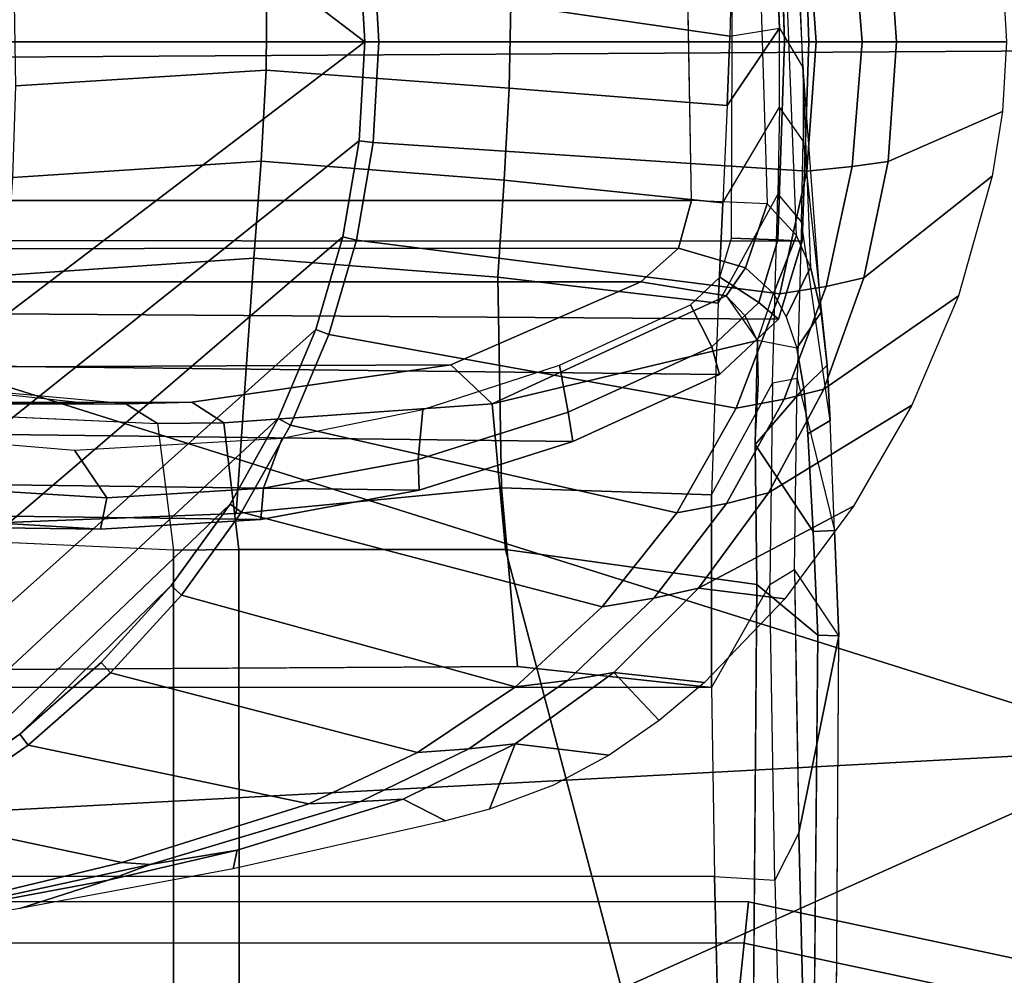
# Model space of a CAD drawing. Units: inches. Extents: x -51 to 81, y -115 to 80.
# Drawn here: x 56 to 57, y 31 to 32 of the extents above; entities that cross this region are included whole.
import ezdxf

# ---------------------------------------------------------------- set-up
doc = ezdxf.new("R2010")
doc.units = ezdxf.units.IN
doc.header["$MEASUREMENT"] = 0
for name, color, linetype in [('SEAT-ARMPAD', 5, 'Continuous'), ('SEAT-FOOTREST', 5, 'Continuous'), ('SEAT-FRAME', 5, 'Continuous')]:
    doc.layers.add(name, color=color, linetype=linetype)

# ---------------------------------------------------------------- blocks, each defined once
blk = doc.blocks.new('1VERUS_ASTOOL_UPHST_SYNTLTLIM_ADJARMS_FIXSEAT_0T')
at = {"layer": 'SEAT-ARMPAD'}
for points in [[(-1.5782, -10.2777, 36.3554), (0.0558, -9.5449, 36.3794), (-1.6624, -9.7268, 36.283)], [(-1.5782, -10.2777, 36.3554), (-0.1235, -10.1999, 36.4401), (0.0558, -9.5449, 36.3794)], [(-2.1855, -10.1597, 35.4552), (-2.3777, -9.9492, 35.476), (-1.1328, -9.8185, 35.4525)], [(-1.2418, -9.8485, 35.5996), (-2.1855, -10.1597, 35.4552), (-1.1328, -9.8185, 35.4525)], [(-2.1855, -10.1597, 35.4552), (-1.2418, -9.8485, 35.5996), (-2.2652, -10.2038, 35.5959)], [(-0.1235, -10.1999, 36.4401), (-1.5782, -10.2777, 36.3554), (1.1444, -11.1349, 36.5235)], [(1.1444, -11.1349, 36.5235), (-1.5782, -10.2777, 36.3554), (-2.086, -11.1541, 36.3326)], [(1.1444, -11.1349, 36.5235), (-2.086, -11.1541, 36.3326), (-1.9456, -11.9579, 36.3258)], [(-0.1562, -12.1052, 36.4337), (1.1444, -11.1349, 36.5235), (-1.9456, -11.9579, 36.3258)]]:
    blk.add_3dface(points, dxfattribs=at)
at = {"layer": 'SEAT-ARMPAD', "invisible_edges": 3}
for points in [[(-1.2418, -9.8485, 35.5996), (1.46, -11.1614, 35.6095), (-0.1211, -9.61, 35.6037)], [(-2.2652, -10.2038, 35.5959), (1.46, -11.1614, 35.6095), (-1.2418, -9.8485, 35.5996)], [(-2.4828, -10.4424, 35.5951), (1.46, -11.1614, 35.6095), (-2.2652, -10.2038, 35.5959)], [(-2.5565, -11.0385, 35.5948), (1.46, -11.1614, 35.6095), (-2.4828, -10.4424, 35.5951)], [(-2.5241, -11.6916, 35.5949), (1.46, -11.1614, 35.6095), (-2.5565, -11.0385, 35.5948)], [(-2.439, -11.9496, 35.5953), (1.46, -11.1614, 35.6095), (-2.5241, -11.6916, 35.5949)], [(-2.2566, -12.1228, 35.5959), (1.46, -11.1614, 35.6095), (-2.439, -11.9496, 35.5953)], [(-1.2466, -12.473, 35.5996), (1.46, -11.1614, 35.6095), (-2.2566, -12.1228, 35.5959)], [(-0.1268, -12.7119, 35.6037), (1.46, -11.1614, 35.6095), (-1.2466, -12.473, 35.5996)]]:
    blk.add_3dface(points, dxfattribs=at)
at = {"layer": 'SEAT-FOOTREST'}
for points in [[(-1.0621, -10.0345, 14.4987), (-1.0473, -9.8942, 14.6398), (-3.0828, -9.461, 14.6398), (-3.1264, -9.5952, 14.4987)], [(-1.0473, -9.8942, 13.9721), (-1.0621, -10.0345, 14.1132), (-3.1264, -9.5952, 14.1132), (-3.0828, -9.461, 13.9721)], [(-1.0675, -10.0859, 14.3059), (-1.0621, -10.0345, 14.4987), (-3.1264, -9.5952, 14.4987), (-3.1423, -9.6443, 14.3059)], [(-1.0621, -10.0345, 14.1132), (-1.0675, -10.0859, 14.3059), (-3.1423, -9.6443, 14.3059), (-3.1264, -9.5952, 14.1132)], [(1.0484, -10.0351, 14.4987), (1.0337, -9.8948, 14.6398), (-1.0473, -9.8942, 14.6398), (-1.0621, -10.0345, 14.4987)], [(1.0337, -9.8948, 13.9721), (1.0484, -10.0351, 14.1132), (-1.0621, -10.0345, 14.1132), (-1.0473, -9.8942, 13.9721)], [(1.0538, -10.0865, 14.3059), (1.0484, -10.0351, 14.4987), (-1.0621, -10.0345, 14.4987), (-1.0675, -10.0859, 14.3059)], [(1.0484, -10.0351, 14.1132), (1.0538, -10.0865, 14.3059), (-1.0675, -10.0859, 14.3059), (-1.0621, -10.0345, 14.1132)]]:
    blk.add_3dface(points, dxfattribs=at)
at = {"layer": 'SEAT-FRAME'}
for points, invisible_edges in [([(0.2097, -9.3088, 25.9617), (-0.3487, -9.3701, 25.9736), (-0.0185, -10.5409, 25.9595)], 2), ([(-1.154, -10.4194, 25.9059), (-1.0777, -10.4828, 25.9427), (-1.1443, -9.3701, 25.9218)], 2), ([(-1.069, -9.3701, 25.9567), (-1.1443, -9.3701, 25.9218), (-1.0777, -10.4828, 25.9427)], 2), ([(-0.3487, -10.5256, 25.9734), (-0.0185, -10.5409, 25.9595), (-0.3487, -9.3701, 25.9736)], 2), ([(-1.1065, -9.8735, 25.0128), (-1.1359, -9.9414, 25.1031), (-1.1003, -10.113, 25.0717)], 2), ([(-1.1065, -9.8735, 25.0128), (-1.0309, -9.8792, 24.9815), (-1.1003, -10.113, 25.0717)], 2), ([(-1.0251, -10.1177, 25.0394), (-1.1003, -10.113, 25.0717), (-1.0309, -9.8792, 24.9815)], 2), ([(-1.1802, -10.4185, 25.825), (-1.1305, -10.1723, 25.1509), (-1.177, -9.8943, 25.8347)], 2), ([(-1.1359, -9.9414, 25.1031), (-1.177, -9.8943, 25.8347), (-1.1305, -10.1723, 25.1509)], 2), ([(-1.1305, -10.1723, 25.1509), (-1.1003, -10.113, 25.0717), (-1.1359, -9.9414, 25.1031)], 2), ([(0.0676, -10.0507, 35.195), (-0.267, -10.113, 35.1937), (0.1107, -10.0352, 35.451)], 2), ([(-0.1568, -10.0775, 35.4501), (0.1107, -10.0352, 35.451), (-0.267, -10.113, 35.1937)], 2), ([(-0.0915, -10.0829, 35.1551), (-0.3195, -10.1329, 35.1542), (0.0676, -10.0507, 35.195)], 2), ([(-0.267, -10.113, 35.1937), (0.0676, -10.0507, 35.195), (-0.3195, -10.1329, 35.1542)], 2), ([(-0.1568, -10.0775, 35.4501), (-0.267, -10.113, 35.1937), (-0.4234, -10.1272, 35.4491)], 2), ([(-0.0915, -10.0829, 35.1551), (-0.093, -10.0894, 35.1353), (-0.3195, -10.1329, 35.1542)], 2), ([(-0.2839, -10.135, 35.1346), (-0.3195, -10.1329, 35.1542), (-0.093, -10.0894, 35.1353)], 2), ([(-0.093, -10.0894, 35.1353), (0.1217, -10.1096, 35.006), (-0.2839, -10.135, 35.1346)], 2), ([(-1.1305, -10.1723, 25.1509), (-1.1003, -10.113, 25.0717), (-1.125, -10.5017, 25.1759)], 2), ([(-1.0941, -10.4829, 25.1074), (-1.125, -10.5017, 25.1759), (-1.1003, -10.113, 25.0717)], 2), ([(-1.0251, -10.1177, 25.0394), (-1.1003, -10.113, 25.0717), (-1.0212, -10.3541, 25.0666)], 2), ([(-1.0941, -10.4829, 25.1074), (-1.0212, -10.3541, 25.0666), (-1.1003, -10.113, 25.0717)], 2), ([(-0.4281, -10.1507, 35.1932), (-0.4234, -10.1272, 35.4491), (-0.267, -10.113, 35.1937)], 2), ([(-0.0313, -10.1886, 35.0032), (-0.2839, -10.135, 35.1346), (0.1217, -10.1096, 35.006)], 2), ([(-0.6886, -10.1875, 35.4481), (-0.4234, -10.1272, 35.4491), (-0.6359, -10.2146, 35.1924)], 2), ([(-0.4281, -10.1507, 35.1932), (-0.6359, -10.2146, 35.1924), (-0.4234, -10.1272, 35.4491)], 2), ([(-0.3195, -10.1329, 35.1542), (-0.5825, -10.2116, 35.1537), (-0.4281, -10.1507, 35.1932)], 2), ([(-0.5825, -10.2116, 35.1537), (-0.3195, -10.1329, 35.1542), (-0.5179, -10.2086, 35.1338)], 2), ([(-0.2839, -10.135, 35.1346), (-0.5179, -10.2086, 35.1338), (-0.3195, -10.1329, 35.1542)], 2), ([(-0.5179, -10.2086, 35.1338), (-0.2839, -10.135, 35.1346), (-0.167, -10.2819, 35.0013)], 2), ([(-0.0313, -10.1886, 35.0032), (-0.167, -10.2819, 35.0013), (-0.2839, -10.135, 35.1346)], 2), ([(-0.6359, -10.2146, 35.1924), (-0.4281, -10.1507, 35.1932), (-0.5825, -10.2116, 35.1537)], 2), ([(-0.6886, -10.1875, 35.4481), (-0.6359, -10.2146, 35.1924), (-0.7437, -10.2021, 35.4479)], 2), ([(-0.0313, -10.1886, 35.0032), (-0.0219, -10.2026, 34.9978), (-0.167, -10.2819, 35.0013)], 2), ([(-0.7757, -10.2837, 35.1919), (-0.8933, -10.2695, 35.4474), (-0.7437, -10.2021, 35.4479)], 2), ([(-0.8238, -10.2317, 35.4476), (-0.7437, -10.2021, 35.4479), (-0.8933, -10.2695, 35.4474)], 2), ([(-0.7757, -10.2837, 35.1919), (-0.7437, -10.2021, 35.4479), (-0.6359, -10.2146, 35.1924)], 2), ([(-0.1567, -10.2958, 34.9973), (-0.167, -10.2819, 35.0013), (-0.0219, -10.2026, 34.9978)], 2), ([(-0.7179, -10.2774, 35.1525), (-0.7757, -10.2837, 35.1919), (-0.5825, -10.2116, 35.1537)], 2), ([(-0.6359, -10.2146, 35.1924), (-0.5825, -10.2116, 35.1537), (-0.7757, -10.2837, 35.1919)], 2), ([(-0.5825, -10.2116, 35.1537), (-0.5179, -10.2086, 35.1338), (-0.7179, -10.2774, 35.1525)], 2), ([(-0.6537, -10.2727, 35.1333), (-0.7179, -10.2774, 35.1525), (-0.5179, -10.2086, 35.1338)], 2), ([(-0.5179, -10.2086, 35.1338), (-0.167, -10.2819, 35.0013), (-0.6537, -10.2727, 35.1333)], 2), ([(-0.9556, -10.3127, 35.4471), (-0.8933, -10.2695, 35.4474), (-0.8991, -10.3728, 35.1914)], 2), ([(-0.7757, -10.2837, 35.1919), (-0.8991, -10.3728, 35.1914), (-0.8933, -10.2695, 35.4474)], 2), ([(-0.6537, -10.2727, 35.1333), (-0.776, -10.3549, 35.1328), (-0.7179, -10.2774, 35.1525)], 2), ([(-0.776, -10.3549, 35.1328), (-0.6537, -10.2727, 35.1333), (-0.3587, -10.4697, 34.9994)], 2), ([(-0.2699, -10.3722, 35.0002), (-0.3587, -10.4697, 34.9994), (-0.6537, -10.2727, 35.1333)], 2), ([(-0.2699, -10.3722, 35.0002), (-0.6537, -10.2727, 35.1333), (-0.167, -10.2819, 35.0013)], 2), ([(-0.8991, -10.3728, 35.1914), (-0.7757, -10.2837, 35.1919), (-0.8413, -10.363, 35.152)], 2), ([(-0.7179, -10.2774, 35.1525), (-0.8413, -10.363, 35.152), (-0.7757, -10.2837, 35.1919)], 2), ([(-0.8413, -10.363, 35.152), (-0.7179, -10.2774, 35.1525), (-0.776, -10.3549, 35.1328)], 2), ([(-1.113, -10.4649, 35.4466), (-1.0124, -10.3601, 35.4469), (-1.005, -10.4783, 35.191)], 2), ([(-1.0941, -10.4829, 25.1074), (-1.0212, -10.3541, 25.0666), (-1.0976, -10.7346, 25.1614)], 2), ([(-1.0214, -10.5952, 25.0911), (-1.0976, -10.7346, 25.1614), (-1.0212, -10.3541, 25.0666)], 2), ([(-1.0214, -10.5952, 25.0911), (-1.0212, -10.3541, 25.0666), (-0.7585, -10.6038, 25.0931)], 2), ([(-0.7788, -10.3803, 25.0604), (-0.7585, -10.6038, 25.0931), (-1.0212, -10.3541, 25.0666)], 2), ([(-1.0212, -10.3541, 25.0666), (0.1674, -10.3544, 25.0703), (-0.7788, -10.3803, 25.0604)], 2), ([(-0.8991, -10.3728, 35.1914), (-1.005, -10.4783, 35.191), (-1.0124, -10.3601, 35.4469)], 2), ([(-0.9492, -10.4658, 35.1517), (-1.005, -10.4783, 35.191), (-0.8413, -10.363, 35.152)], 2), ([(-0.8991, -10.3728, 35.1914), (-0.8413, -10.363, 35.152), (-1.005, -10.4783, 35.191)], 2), ([(-0.8413, -10.363, 35.152), (-0.776, -10.3549, 35.1328), (-0.9492, -10.4658, 35.1517)], 2), ([(-0.8847, -10.4551, 35.1324), (-0.9492, -10.4658, 35.1517), (-0.776, -10.3549, 35.1328)], 2), ([(-0.776, -10.3549, 35.1328), (-0.3587, -10.4697, 34.9994), (-0.8847, -10.4551, 35.1324)], 2), ([(-0.0659, -10.3762, 25.063), (-0.7788, -10.3803, 25.0604), (0.1674, -10.3544, 25.0703)], 2), ([(-0.2699, -10.3722, 35.0002), (-0.2583, -10.3853, 34.9969), (-0.3587, -10.4697, 34.9994)], 2), ([(-0.7788, -10.3803, 25.0604), (-0.4224, -10.3782, 25.0617), (-0.7585, -10.6038, 25.0931)], 2), ([(-0.427, -10.5716, 25.0748), (-0.7585, -10.6038, 25.0931), (-0.4224, -10.3782, 25.0617)], 14), ([(-0.427, -10.5716, 25.0748), (-0.4224, -10.3782, 25.0617), (-0.098, -10.5589, 25.0898)], 3), ([(-0.0659, -10.3762, 25.063), (-0.098, -10.5589, 25.0898), (-0.4224, -10.3782, 25.0617)], 2), ([(-0.3457, -10.4814, 34.9966), (-0.3587, -10.4697, 34.9994), (-0.2583, -10.3853, 34.9969)], 2), ([(-1.1481, -10.549, 25.9048), (-1.0759, -10.6578, 25.9508), (-1.154, -10.4194, 25.9059)], 2), ([(-1.0777, -10.4828, 25.9427), (-1.154, -10.4194, 25.9059), (-1.0759, -10.6578, 25.9508)], 2), ([(-0.8847, -10.4551, 35.1324), (-0.978, -10.5726, 35.1321), (-0.9492, -10.4658, 35.1517)], 2), ([(-0.978, -10.5726, 35.1321), (-0.8847, -10.4551, 35.1324), (-0.495, -10.682, 34.9985)], 2), ([(-0.4337, -10.5732, 34.9989), (-0.495, -10.682, 34.9985), (-0.8847, -10.4551, 35.1324)], 2), ([(-0.4337, -10.5732, 34.9989), (-0.8847, -10.4551, 35.1324), (-0.3587, -10.4697, 34.9994)], 2), ([(-0.9492, -10.4658, 35.1517), (-1.0401, -10.584, 35.1513), (-1.005, -10.4783, 35.191)], 2), ([(-1.0401, -10.584, 35.1513), (-0.9492, -10.4658, 35.1517), (-0.978, -10.5726, 35.1321)], 2), ([(-1.0926, -10.5973, 35.1907), (-1.2715, -10.7071, 35.446), (-1.005, -10.4783, 35.191)], 2), ([(-1.1989, -10.5809, 35.4462), (-1.005, -10.4783, 35.191), (-1.2715, -10.7071, 35.446)], 2), ([(-1.0941, -10.4829, 25.1074), (-1.125, -10.5017, 25.1759), (-1.0976, -10.7346, 25.1614)], 2), ([(-1.0926, -10.5973, 35.1907), (-1.005, -10.4783, 35.191), (-1.0401, -10.584, 35.1513)], 2), ([(-1.0777, -10.4828, 25.9427), (-1.0759, -10.6578, 25.9508), (-0.7636, -10.5267, 25.9646)], 2), ([(-1.1285, -10.7403, 25.2333), (-1.0976, -10.7346, 25.1614), (-1.125, -10.5017, 25.1759)], 2), ([(-0.7471, -10.709, 26.0452), (-0.7636, -10.5267, 25.9646), (-1.0759, -10.6578, 25.9508)], 14), ([(-0.4305, -10.5266, 25.9738), (-0.7636, -10.5267, 25.9646), (-0.4114, -10.6851, 26.0689)], 2), ([(-0.7471, -10.709, 26.0452), (-0.4114, -10.6851, 26.0689), (-0.7636, -10.5267, 25.9646)], 2), ([(-0.3487, -10.5256, 25.9734), (-0.4305, -10.5266, 25.9738), (-0.3285, -10.6842, 26.0701)], 2), ([(-0.4114, -10.6851, 26.0689), (-0.3285, -10.6842, 26.0701), (-0.4305, -10.5266, 25.9738)], 2), ([(-1.1481, -10.549, 25.9048), (-1.1748, -10.5505, 25.8241), (-1.1415, -10.6712, 25.9173)], 2), ([(-1.1694, -10.688, 25.8387), (-1.1339, -10.9359, 25.3258), (-1.1748, -10.5505, 25.8241)], 2), ([(-1.1285, -10.7403, 25.2333), (-1.1748, -10.5505, 25.8241), (-1.1339, -10.9359, 25.3258)], 2), ([(-1.1694, -10.688, 25.8387), (-1.1415, -10.6712, 25.9173), (-1.1748, -10.5505, 25.8241)], 2), ([(-1.1481, -10.549, 25.9048), (-1.1415, -10.6712, 25.9173), (-1.0759, -10.6578, 25.9508)], 2), ([(-0.1397, -10.8695, 25.1601), (-0.4492, -10.8909, 25.1579), (-0.098, -10.5589, 25.0898)], 2), ([(-0.427, -10.5716, 25.0748), (-0.098, -10.5589, 25.0898), (-0.4492, -10.8909, 25.1579)], 2), ([(-1.0401, -10.584, 35.1513), (-0.978, -10.5726, 35.1321), (-1.1121, -10.7145, 35.1511)], 2), ([(-1.0522, -10.7033, 35.1318), (-1.1121, -10.7145, 35.1511), (-0.978, -10.5726, 35.1321)], 2), ([(-0.978, -10.5726, 35.1321), (-0.495, -10.682, 34.9985), (-1.0522, -10.7033, 35.1318)], 2), ([(-0.427, -10.5716, 25.0748), (-0.4492, -10.8909, 25.1579), (-0.7585, -10.6038, 25.0931)], 2), ([(-1.1121, -10.7145, 35.1511), (-1.1616, -10.7273, 35.1905), (-1.0401, -10.584, 35.1513)], 2), ([(-1.0926, -10.5973, 35.1907), (-1.0401, -10.584, 35.1513), (-1.1616, -10.7273, 35.1905)], 2), ([(-0.4337, -10.5732, 34.9989), (-0.4194, -10.5834, 34.9963), (-0.495, -10.682, 34.9985)], 2), ([(-0.4795, -10.6903, 34.9961), (-0.495, -10.682, 34.9985), (-0.4194, -10.5834, 34.9963)], 2), ([(-1.0926, -10.5973, 35.1907), (-1.1616, -10.7273, 35.1905), (-1.2715, -10.7071, 35.446)], 2), ([(-1.0214, -10.5952, 25.0911), (-1.0976, -10.7346, 25.1614), (-1.0295, -10.8345, 25.1618)], 2), ([(-1.0214, -10.5952, 25.0911), (-0.7585, -10.6038, 25.0931), (-1.0295, -10.8345, 25.1618)], 2), ([(-0.7542, -10.867, 25.1555), (-1.0295, -10.8345, 25.1618), (-0.7585, -10.6038, 25.0931)], 2), ([(-0.7542, -10.867, 25.1555), (-0.7585, -10.6038, 25.0931), (-0.4492, -10.8909, 25.1579)], 2), ([(-1.1365, -10.7282, 25.9348), (-1.0759, -10.6578, 25.9508), (-1.1415, -10.6712, 25.9173)], 2), ([(-1.1365, -10.7282, 25.9348), (-1.1279, -10.7783, 25.9622), (-1.0759, -10.6578, 25.9508)], 2), ([(-1.0787, -10.7879, 26.0054), (-1.0759, -10.6578, 25.9508), (-1.1279, -10.7783, 25.9622)], 2), ([(-0.7471, -10.709, 26.0452), (-1.0759, -10.6578, 25.9508), (-1.0787, -10.7879, 26.0054)], 1), ([(-1.1694, -10.688, 25.8387), (-1.1656, -10.757, 25.8604), (-1.1415, -10.6712, 25.9173)], 2), ([(-1.1365, -10.7282, 25.9348), (-1.1415, -10.6712, 25.9173), (-1.1656, -10.757, 25.8604)], 2), ([(-0.5429, -10.7955, 34.9982), (-1.0522, -10.7033, 35.1318), (-0.495, -10.682, 34.9985)], 2), ([(-0.7471, -10.709, 26.0452), (-0.6954, -10.7575, 26.2572), (-0.4114, -10.6851, 26.0689)], 2), ([(-0.3718, -10.711, 26.2608), (-0.4114, -10.6851, 26.0689), (-0.6954, -10.7575, 26.2572)], 2), ([(-0.289, -10.7088, 26.2595), (0.0494, -10.7398, 26.2343), (-0.3285, -10.6842, 26.0701)], 2), ([(0.0016, -10.6994, 26.0562), (-0.3285, -10.6842, 26.0701), (0.0494, -10.7398, 26.2343)], 2), ([(-1.3301, -10.8439, 35.4458), (-1.2715, -10.7071, 35.446), (-1.1616, -10.7273, 35.1905)], 2), ([(-1.1068, -10.8462, 35.1316), (-1.0522, -10.7033, 35.1318), (-0.5774, -10.9134, 34.998)], 2), ([(-0.5429, -10.7955, 34.9982), (-0.5774, -10.9134, 34.998), (-1.0522, -10.7033, 35.1318)], 2), ([(-1.0787, -10.7879, 26.0054), (-1.0628, -10.8194, 26.0486), (-0.7471, -10.709, 26.0452)], 2), ([(-1.0395, -10.8439, 26.1143), (-0.7471, -10.709, 26.0452), (-1.0628, -10.8194, 26.0486)], 2), ([(-0.7471, -10.709, 26.0452), (-1.0395, -10.8439, 26.1143), (-0.6954, -10.7575, 26.2572)], 2), ([(1.037, -10.7085, 32.7773), (1.1043, -10.7088, 32.7632), (-0.3718, -10.711, 26.2608)], 2), ([(-0.289, -10.7088, 26.2595), (-0.3718, -10.711, 26.2608), (1.1043, -10.7088, 32.7632)], 2), ([(-0.289, -10.7088, 26.2595), (0.0494, -10.7398, 26.2343), (-0.2491, -10.7087, 26.4507)], 2), ([(1.1043, -10.7088, 32.7632), (1.4306, -10.7514, 32.6951), (-0.2491, -10.7087, 26.4507)], 2), ([(0.0962, -10.7462, 26.4157), (-0.2491, -10.7087, 26.4507), (1.4306, -10.7514, 32.6951)], 2), ([(0.0962, -10.7462, 26.4157), (-0.2491, -10.7087, 26.4507), (0.0494, -10.7398, 26.2343)], 2), ([(-1.2116, -10.8663, 35.1903), (-1.372, -10.9934, 35.4456), (-1.1616, -10.7273, 35.1905)], 2), ([(-1.3301, -10.8439, 35.4458), (-1.1616, -10.7273, 35.1905), (-1.372, -10.9934, 35.4456)], 2), ([(-1.1365, -10.7282, 25.9348), (-1.1656, -10.757, 25.8604), (-1.1279, -10.7783, 25.9622)], 2), ([(-1.1285, -10.7403, 25.2333), (-1.0976, -10.7346, 25.1614), (-1.1339, -10.9359, 25.3258)], 2), ([(-1.1042, -10.9711, 25.2663), (-1.1339, -10.9359, 25.3258), (-1.0976, -10.7346, 25.1614)], 2), ([(-1.1042, -10.9711, 25.2663), (-1.0295, -10.8345, 25.1618), (-1.0976, -10.7346, 25.1614)], 2), ([(-1.1584, -10.8235, 25.897), (-1.1356, -11.1291, 25.4746), (-1.1656, -10.757, 25.8604)], 2), ([(-1.1358, -11.0376, 25.3937), (-1.1656, -10.757, 25.8604), (-1.1356, -11.1291, 25.4746)], 2), ([(-1.1584, -10.8235, 25.897), (-1.1279, -10.7783, 25.9622), (-1.1656, -10.757, 25.8604)], 2), ([(-0.9328, -10.8613, 26.52), (-0.6954, -10.7575, 26.2572), (-1.0395, -10.8439, 26.1143)], 2), ([(-1.1584, -10.8235, 25.897), (-1.145, -10.8798, 25.9497), (-1.1279, -10.7783, 25.9622)], 2), ([(-1.1147, -10.8176, 25.9991), (-1.1279, -10.7783, 25.9622), (-1.145, -10.8798, 25.9497)], 2), ([(-1.0787, -10.7879, 26.0054), (-1.0988, -10.8466, 26.044), (-1.1279, -10.7783, 25.9622)], 2), ([(-1.1147, -10.8176, 25.9991), (-1.1279, -10.7783, 25.9622), (-1.0988, -10.8466, 26.044)], 2), ([(-1.0988, -10.8466, 26.044), (-1.0637, -10.8788, 26.1508), (-1.0787, -10.7879, 26.0054)], 2), ([(-1.0395, -10.8439, 26.1143), (-1.0787, -10.7879, 26.0054), (-1.0637, -10.8788, 26.1508)], 2), ([(-1.1147, -10.8176, 25.9991), (-1.145, -10.8798, 25.9497), (-1.0988, -10.8466, 26.044)], 2), ([(-1.1584, -10.8235, 25.897), (-1.1356, -11.1291, 25.4746), (-1.145, -10.8798, 25.9497)], 2), ([(-1.1042, -10.9711, 25.2663), (-1.0295, -10.8345, 25.1618), (-1.1064, -11.0797, 25.3387)], 2), ([(-1.0353, -10.96, 25.2213), (-1.1064, -11.0797, 25.3387), (-1.0295, -10.8345, 25.1618)], 2), ([(-1.0353, -10.96, 25.2213), (-1.0295, -10.8345, 25.1618), (-0.7622, -10.9887, 25.2101)], 2), ([(-0.7542, -10.867, 25.1555), (-0.7622, -10.9887, 25.2101), (-1.0295, -10.8345, 25.1618)], 2), ([(-1.197, -11.0056, 35.1507), (-1.2421, -11.012, 35.1902), (-1.1647, -10.8557, 35.1509)], 2), ([(-1.2116, -10.8663, 35.1903), (-1.1647, -10.8557, 35.1509), (-1.2421, -11.012, 35.1902)], 2), ([(-1.1276, -10.9195, 26.0111), (-1.0988, -10.8466, 26.044), (-1.145, -10.8798, 25.9497)], 2), ([(-1.1276, -10.9195, 26.0111), (-1.0908, -10.9589, 26.1422), (-1.0988, -10.8466, 26.044)], 2), ([(-1.0637, -10.8788, 26.1508), (-1.0988, -10.8466, 26.044), (-1.0908, -10.9589, 26.1422)], 2), ([(-1.2116, -10.8663, 35.1903), (-1.2421, -11.012, 35.1902), (-1.372, -10.9934, 35.4456)], 2), ([(-1.1276, -10.9195, 26.0111), (-1.112, -11.3081, 25.7905), (-1.145, -10.8798, 25.9497)], 2), ([(-1.132, -11.2062, 25.5688), (-1.145, -10.8798, 25.9497), (-1.112, -11.3081, 25.7905)], 2), ([(-1.132, -11.2062, 25.5688), (-1.145, -10.8798, 25.9497), (-1.1356, -11.1291, 25.4746)], 2), ([(-1.0637, -10.8788, 26.1508), (-1.0908, -10.9589, 26.1422), (-0.9798, -10.9036, 26.5263)], 2), ([(-0.9962, -10.963, 26.5265), (-0.9798, -10.9036, 26.5263), (-1.0908, -10.9589, 26.1422)], 2), ([(-1.1125, -11.1614, 26.5497), (-1.1041, -10.9137, 26.5479), (-1.0472, -11.1578, 26.5408)], 14), ([(-1.0463, -10.9158, 26.5358), (-1.0472, -11.1578, 26.5408), (-1.1041, -10.9137, 26.5479)], 2), ([(-1.1276, -10.9195, 26.0111), (-1.112, -11.3081, 25.7905), (-1.0908, -10.9589, 26.1422)], 2), ([(-1.0788, -11.3533, 26.032), (-1.0908, -10.9589, 26.1422), (-1.112, -11.3081, 25.7905)], 2), ([(-1.0353, -10.96, 25.2213), (-1.1064, -11.0797, 25.3387), (-1.0409, -11.0818, 25.2978)], 2), ([(-0.9962, -10.963, 26.5265), (-0.9892, -11.367, 26.5256), (-1.0908, -10.9589, 26.1422)], 2), ([(-1.0788, -11.3533, 26.032), (-1.0908, -10.9589, 26.1422), (-0.9892, -11.367, 26.5256)], 2), ([(-1.0353, -10.96, 25.2213), (-0.7622, -10.9887, 25.2101), (-1.0409, -11.0818, 25.2978)], 2), ([(-0.7682, -11.1034, 25.2773), (-1.0409, -11.0818, 25.2978), (-0.7622, -10.9887, 25.2101)], 2), ([(-1.3848, -11.0744, 35.4456), (-1.372, -10.9934, 35.4456), (-1.2421, -11.012, 35.1902)], 2), ([(-1.1063, -11.1784, 25.4258), (-1.0409, -11.0818, 25.2978), (-1.1064, -11.0797, 25.3387)], 2), ([(-1.0443, -11.1685, 25.3689), (-1.0409, -11.0818, 25.2978), (-0.7705, -11.2084, 25.357)], 2), ([(-0.7682, -11.1034, 25.2773), (-0.7705, -11.2084, 25.357), (-1.0409, -11.0818, 25.2978)], 2), ([(-1.1125, -11.1614, 26.5497), (-1.0472, -11.1578, 26.5408), (-1.104, -11.4091, 26.5479)], 3), ([(-1.0463, -11.407, 26.5358), (-1.104, -11.4091, 26.5479), (-1.0472, -11.1578, 26.5408)], 2), ([(-1.0443, -11.1685, 25.3689), (-1.1063, -11.1784, 25.4258), (-1.0459, -11.2471, 25.4533)], 2), ([(-1.0443, -11.1685, 25.3689), (-0.7705, -11.2084, 25.357), (-1.0459, -11.2471, 25.4533)], 2), ([(-1.1027, -11.2627, 25.5286), (-1.0459, -11.2471, 25.4533), (-1.1063, -11.1784, 25.4258)], 2)]:
    blk.add_3dface(points, dxfattribs=dict(at, invisible_edges=invisible_edges))
for points in [[(-1.1738, -9.3701, 25.8443), (-1.1802, -10.4185, 25.825), (-1.154, -10.4194, 25.9059), (-1.1443, -9.3701, 25.9218)], [(-1.0777, -10.4828, 25.9427), (-0.7636, -10.5267, 25.9646), (-1.069, -9.3701, 25.9567)], [(-0.4305, -10.5266, 25.9738), (-0.431, -9.3701, 25.9734), (-1.069, -9.3701, 25.9567), (-0.7636, -10.5267, 25.9646)], [(-0.3487, -10.5256, 25.9734), (-0.3487, -9.3701, 25.9736), (-0.431, -9.3701, 25.9734), (-0.4305, -10.5266, 25.9738)], [(-1.0251, -10.1177, 25.0394), (-1.0309, -9.8792, 24.9815), (0.1819, -9.8793, 24.9852), (0.1732, -10.118, 25.0429)], [(0.979, -9.9687, 35.0014), (1.4622, -9.9531, 35.0032), (1.4622, -11.1614, 35.0032), (-0.5879, -11.1614, 34.9957)], [(0.979, -9.9687, 35.0014), (-0.5879, -11.1614, 34.9957), (-0.5809, -11.0377, 34.9957), (0.7377, -9.9846, 35.0006)], [(0.4977, -10.011, 34.9997), (0.7377, -9.9846, 35.0006), (-0.5809, -11.0377, 34.9957), (-0.5603, -10.9178, 34.9958)], [(0.4977, -10.011, 34.9997), (-0.5603, -10.9178, 34.9958), (-0.5265, -10.8019, 34.9959), (0.3032, -10.0584, 34.999)], [(0.1314, -10.1227, 34.9983), (0.3032, -10.0584, 34.999), (-0.5265, -10.8019, 34.9959), (-0.4795, -10.6903, 34.9961)], [(-0.267, -10.113, 35.1937), (-0.3195, -10.1329, 35.1542), (-0.4281, -10.1507, 35.1932)], [(-1.0251, -10.1177, 25.0394), (0.1732, -10.118, 25.0429), (0.1674, -10.3544, 25.0703), (-1.0212, -10.3541, 25.0666)], [(0.1314, -10.1227, 34.9983), (-0.4795, -10.6903, 34.9961), (-0.4194, -10.5834, 34.9963), (-0.0219, -10.2026, 34.9978)], [(-0.3195, -10.1329, 35.1542), (-0.4281, -10.1507, 35.1932), (-0.3195, -10.1329, 35.1542)], [(-1.1802, -10.4185, 25.825), (-1.125, -10.5017, 25.1759), (-1.127, -10.3542, 25.1676), (-1.1305, -10.1723, 25.1509)], [(-0.1567, -10.2958, 34.9973), (-0.0219, -10.2026, 34.9978), (-0.4194, -10.5834, 34.9963), (-0.3457, -10.4814, 34.9966)], [(-0.1567, -10.2958, 34.9973), (-0.2583, -10.3853, 34.9969), (-0.2699, -10.3722, 35.0002), (-0.167, -10.2819, 35.0013)], [(-0.1567, -10.2958, 34.9973), (-0.3457, -10.4814, 34.9966), (-0.1567, -10.2958, 34.9973)], [(-0.2583, -10.3853, 34.9969), (-0.1567, -10.2958, 34.9973), (-0.3457, -10.4814, 34.9966)], [(-0.9556, -10.3127, 35.4471), (-0.8991, -10.3728, 35.1914), (-1.0124, -10.3601, 35.4469)], [(-0.8991, -10.3728, 35.1914), (-1.0124, -10.3601, 35.4469), (-0.8991, -10.3728, 35.1914)], [(-1.1285, -10.7403, 25.2333), (-1.1748, -10.5505, 25.8241), (-1.1802, -10.4185, 25.825), (-1.125, -10.5017, 25.1759)], [(-1.1802, -10.4185, 25.825), (-1.1748, -10.5505, 25.8241), (-1.1481, -10.549, 25.9048), (-1.154, -10.4194, 25.9059)], [(-1.113, -10.4649, 35.4466), (-1.005, -10.4783, 35.191), (-1.1989, -10.5809, 35.4462)], [(-0.3457, -10.4814, 34.9966), (-0.4194, -10.5834, 34.9963), (-0.4337, -10.5732, 34.9989), (-0.3587, -10.4697, 34.9994)], [(-0.3285, -10.6842, 26.0701), (-0.3487, -10.5256, 25.9734), (-0.0185, -10.5409, 25.9595), (0.0016, -10.6994, 26.0562)], [(-0.2573, -10.552, 26.4115), (-0.2654, -10.5913, 26.3728), (-0.4613, -10.6033, 26.4137), (-0.4579, -10.5643, 26.4533)], [(1.1264, -10.5703, 33.0401), (-0.2573, -10.552, 26.4115), (-0.4579, -10.5643, 26.4533), (0.9279, -10.5825, 33.0816)], [(-0.2573, -10.552, 26.4115), (-0.0567, -10.5643, 26.3696), (-0.0693, -10.6034, 26.3319), (-0.2654, -10.5913, 26.3728)], [(1.1264, -10.5703, 33.0401), (1.3249, -10.5825, 32.9987), (-0.0567, -10.5643, 26.3696), (-0.2573, -10.552, 26.4115)], [(-0.6557, -10.601, 26.4946), (-0.4579, -10.5643, 26.4533), (-0.4613, -10.6033, 26.4137), (-0.6545, -10.6392, 26.4541)], [(0.7323, -10.6188, 33.1224), (0.9279, -10.5825, 33.0816), (-0.4579, -10.5643, 26.4533), (-0.6557, -10.601, 26.4946)], [(-0.4613, -10.6033, 26.4137), (-0.2654, -10.5913, 26.3728), (-0.2249, -10.6509, 26.3644), (-0.4846, -10.6659, 26.4186)], [(-0.0693, -10.6034, 26.3319), (-0.0461, -10.6659, 26.3271), (-0.2249, -10.6509, 26.3644), (-0.2654, -10.5913, 26.3728)], [(-0.6557, -10.601, 26.4946), (-0.6545, -10.6392, 26.4541), (-0.8421, -10.6984, 26.4932), (-0.8477, -10.6616, 26.5347)], [(0.7323, -10.6188, 33.1224), (-0.6557, -10.601, 26.4946), (-0.8477, -10.6616, 26.5347), (0.5423, -10.6788, 33.1621)], [(-0.4613, -10.6033, 26.4137), (-0.4846, -10.6659, 26.4186), (-0.6605, -10.7016, 26.4553), (-0.6545, -10.6392, 26.4541)], [(-0.8421, -10.6984, 26.4932), (-0.6545, -10.6392, 26.4541), (-0.6605, -10.7016, 26.4553), (-0.8314, -10.7573, 26.491)], [(-1.08, -10.7351, 25.9727), (-1.0787, -10.7879, 26.0054), (-1.0759, -10.6578, 25.9508)], [(-1.0312, -10.7453, 26.573), (-0.8477, -10.6616, 26.5347), (-0.8421, -10.6984, 26.4932), (-1.0215, -10.7802, 26.5307)], [(0.3607, -10.7615, 33.2), (0.5423, -10.6788, 33.1621), (-0.8477, -10.6616, 26.5347), (-1.0312, -10.7453, 26.573)], [(-0.4795, -10.6903, 34.9961), (-0.5265, -10.8019, 34.9959), (-0.5429, -10.7955, 34.9982), (-0.495, -10.682, 34.9985)], [(-1.1358, -11.0376, 25.3937), (-1.1656, -10.757, 25.8604), (-1.1694, -10.688, 25.8387), (-1.1339, -10.9359, 25.3258)], [(-0.289, -10.7088, 26.2595), (-0.3285, -10.6842, 26.0701), (-0.4114, -10.6851, 26.0689), (-0.3718, -10.711, 26.2608)], [(-1.1647, -10.8557, 35.1509), (-1.1121, -10.7145, 35.1511), (-1.0522, -10.7033, 35.1318), (-1.1068, -10.8462, 35.1316)], [(-0.8421, -10.6984, 26.4932), (-0.8314, -10.7573, 26.491), (-0.9949, -10.8325, 26.5251), (-1.0215, -10.7802, 26.5307)], [(-1.1121, -10.7145, 35.1511), (-1.1647, -10.8557, 35.1509), (-1.2116, -10.8663, 35.1903), (-1.1616, -10.7273, 35.1905)], [(1.037, -10.7085, 32.7773), (-0.3718, -10.711, 26.2608), (-0.6954, -10.7575, 26.2572), (0.7095, -10.7514, 32.8456)], [(-1.0312, -10.7453, 26.573), (-1.0215, -10.7802, 26.5307), (-1.0805, -10.8357, 26.543), (-1.105, -10.8145, 26.5884)], [(0.3607, -10.7615, 33.2), (-1.0312, -10.7453, 26.573), (-1.105, -10.8145, 26.5884), (0.2938, -10.8243, 33.2139)], [(0.7095, -10.7514, 32.8456), (-0.6954, -10.7575, 26.2572), (-0.9328, -10.8613, 26.52), (0.401, -10.8613, 32.91)], [(-1.0805, -10.8357, 26.543), (-1.0215, -10.7802, 26.5307), (-0.9949, -10.8325, 26.5251), (-1.0316, -10.8671, 26.5328)], [(-0.5603, -10.9178, 34.9958), (-0.5774, -10.9134, 34.998), (-0.5429, -10.7955, 34.9982), (-0.5265, -10.8019, 34.9959)], [(-1.1345, -10.9124, 26.5946), (-1.105, -10.8145, 26.5884), (-1.0805, -10.8357, 26.543), (-1.1041, -10.9137, 26.5479)], [(0.2671, -10.913, 33.2195), (0.2938, -10.8243, 33.2139), (-1.105, -10.8145, 26.5884), (-1.1345, -10.9124, 26.5946)], [(-1.0805, -10.8357, 26.543), (-1.0316, -10.8671, 26.5328), (-1.0463, -10.9158, 26.5358), (-1.1041, -10.9137, 26.5479)], [(-1.1647, -10.8557, 35.1509), (-1.1068, -10.8462, 35.1316), (-1.1405, -10.9998, 35.1315), (-1.197, -11.0056, 35.1507)], [(-0.5984, -11.0355, 34.9978), (-1.1405, -10.9998, 35.1315), (-1.1068, -10.8462, 35.1316), (-0.5774, -10.9134, 34.998)], [(-0.9328, -10.8613, 26.52), (-1.0395, -10.8439, 26.1143), (-1.0637, -10.8788, 26.1508), (-0.9798, -10.9036, 26.5263)], [(0.401, -10.8613, 32.91), (-0.9328, -10.8613, 26.52), (-0.9798, -10.9036, 26.5263), (0.3553, -10.9028, 32.9196)], [(-0.7542, -10.867, 25.1555), (-0.4492, -10.8909, 25.1579), (-0.4584, -11.0122, 25.2127), (-0.7622, -10.9887, 25.2101)], [(-0.1397, -10.8695, 25.1601), (-0.1477, -10.992, 25.2159), (-0.4584, -11.0122, 25.2127), (-0.4492, -10.8909, 25.1579)], [(0.339, -10.963, 32.923), (0.3553, -10.9028, 32.9196), (-0.9798, -10.9036, 26.5263), (-0.9962, -10.963, 26.5265)], [(-1.1345, -10.9124, 26.5946), (-1.1041, -10.9137, 26.5479), (-1.1125, -11.1614, 26.5497), (-1.143, -11.1614, 26.5963)], [(0.2671, -10.913, 33.2195), (-1.1345, -10.9124, 26.5946), (-1.143, -11.1614, 26.5963), (0.2586, -11.1614, 33.2213)], [(-0.5603, -10.9178, 34.9958), (-0.5809, -11.0377, 34.9957), (-0.5984, -11.0355, 34.9978), (-0.5774, -10.9134, 34.998)], [(-1.1042, -10.9711, 25.2663), (-1.1339, -10.9359, 25.3258), (-1.1358, -11.0376, 25.3937), (-1.1064, -11.0797, 25.3387)], [(0.3459, -11.367, 32.9215), (0.339, -10.963, 32.923), (-0.9962, -10.963, 26.5265), (-0.9892, -11.367, 26.5256)], [(-0.7682, -11.1034, 25.2773), (-0.7622, -10.9887, 25.2101), (-0.4584, -11.0122, 25.2127), (-0.4645, -11.1262, 25.2795)], [(-1.2094, -11.1614, 35.1514), (-1.197, -11.0056, 35.1507), (-1.1405, -10.9998, 35.1315), (-1.1519, -11.1614, 35.1315)], [(-0.5984, -11.0355, 34.9978), (-0.6055, -11.1614, 34.9978), (-1.1519, -11.1614, 35.1315), (-1.1405, -10.9998, 35.1315)], [(-0.1518, -11.1064, 25.2837), (-0.4645, -11.1262, 25.2795), (-0.4584, -11.0122, 25.2127), (-0.1477, -10.992, 25.2159)], [(-1.2524, -11.1614, 35.1901), (-1.3898, -11.1614, 35.4455), (-1.3848, -11.0744, 35.4456), (-1.2421, -11.012, 35.1902)], [(-1.197, -11.0056, 35.1507), (-1.2094, -11.1614, 35.1514), (-1.2524, -11.1614, 35.1901), (-1.2421, -11.012, 35.1902)], [(-1.1358, -11.0376, 25.3937), (-1.1064, -11.0797, 25.3387), (-1.1063, -11.1784, 25.4258), (-1.1356, -11.1291, 25.4746)], [(-0.5879, -11.1614, 34.9957), (-0.6055, -11.1614, 34.9978), (-0.5984, -11.0355, 34.9978), (-0.5809, -11.0377, 34.9957)], [(-1.1063, -11.1784, 25.4258), (-1.0409, -11.0818, 25.2978), (-1.1063, -11.1784, 25.4258)], [(-1.0443, -11.1685, 25.3689), (-1.1063, -11.1784, 25.4258), (-1.0409, -11.0818, 25.2978)], [(-0.7682, -11.1034, 25.2773), (-0.4645, -11.1262, 25.2795), (-0.4654, -11.2303, 25.3582), (-0.7705, -11.2084, 25.357)], [(-0.1518, -11.1064, 25.2837), (-0.1499, -11.2099, 25.3629), (-0.4654, -11.2303, 25.3582), (-0.4645, -11.1262, 25.2795)], [(-1.1063, -11.1784, 25.4258), (-1.1356, -11.1291, 25.4746), (-1.132, -11.2062, 25.5688), (-1.1027, -11.2627, 25.5286)], [(-1.2421, -11.3108, 35.1902), (-1.3848, -11.2484, 35.4456), (-1.3898, -11.1614, 35.4455), (-1.2524, -11.1614, 35.1901)], [(-1.2421, -11.3108, 35.1902), (-1.2524, -11.1614, 35.1901), (-1.2094, -11.1614, 35.1514), (-1.197, -11.3173, 35.1507)], [(-1.1519, -11.1614, 35.1315), (-1.1405, -11.323, 35.1315), (-1.197, -11.3173, 35.1507), (-1.2094, -11.1614, 35.1514)], [(-1.1405, -11.323, 35.1315), (-1.1519, -11.1614, 35.1315), (-0.6055, -11.1614, 34.9978), (-0.5984, -11.2873, 34.9978)], [(-1.1345, -11.4105, 26.5946), (-1.143, -11.1614, 26.5963), (-1.1125, -11.1614, 26.5497), (-1.104, -11.4091, 26.5479)], [(0.2671, -11.4098, 33.2195), (0.2586, -11.1614, 33.2213), (-1.143, -11.1614, 26.5963), (-1.1345, -11.4105, 26.5946)], [(-0.5809, -11.2852, 34.9957), (-0.5984, -11.2873, 34.9978), (-0.6055, -11.1614, 34.9978), (-0.5879, -11.1614, 34.9957)], [(-0.5879, -11.1614, 34.9957), (1.4622, -11.1614, 35.0032), (1.4622, -12.3697, 35.0032), (0.979, -12.3541, 35.0014)], [(0.7377, -12.3383, 35.0006), (-0.5809, -11.2852, 34.9957), (-0.5879, -11.1614, 34.9957), (0.979, -12.3541, 35.0014)]]:
    blk.add_3dface(points, dxfattribs=at)

msp = doc.modelspace()

# ---------------------------------------------------------------- block references
at = {"rotation": 180}
msp.add_blockref('1VERUS_ASTOOL_UPHST_SYNTLTLIM_ADJARMS_FIXSEAT_0T', (55.4933, 20.5491), dxfattribs=at)

doc.saveas('drawing.dxf')
